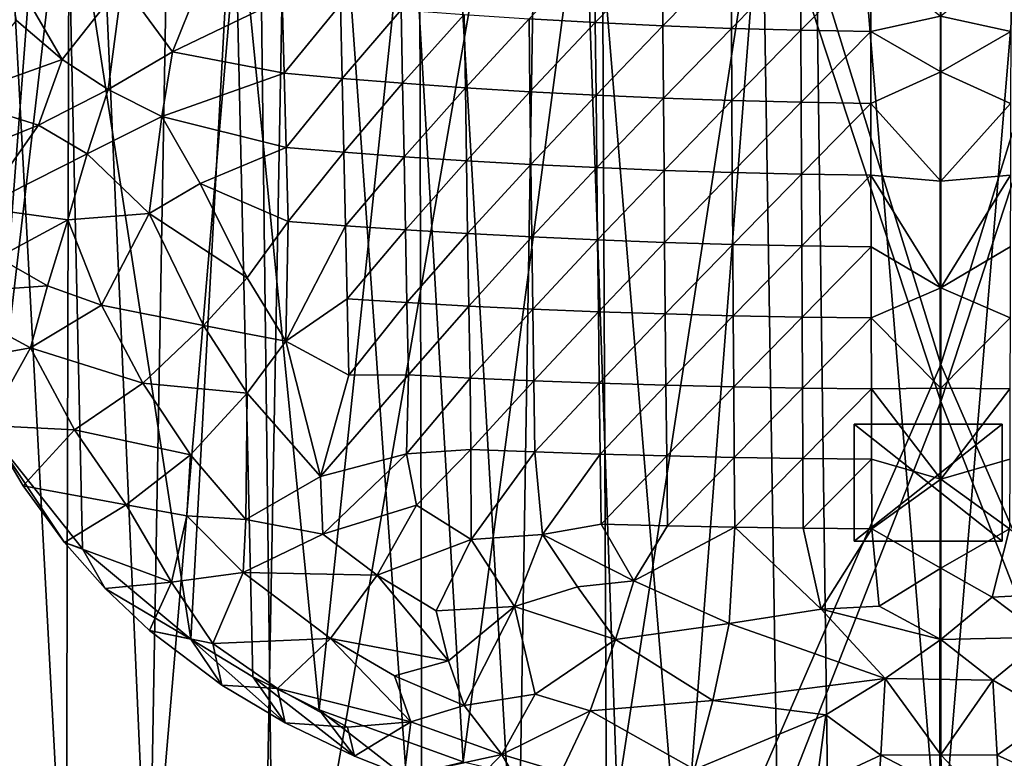
# Model space of a CAD drawing. Units: inches. Extents: x -1.33 to 1.01, y -3.41 to 3.18.
# Drawn here: x -0.89 to -0.34, y -2.21 to -1.8 of the extents above; entities that cross this region are included whole.
import ezdxf

# ---------------------------------------------------------------- set-up
doc = ezdxf.new("R2010")
doc.units = ezdxf.units.IN
doc.layers.get('0').update_dxf_attribs({"true_color": 0xc2ced6})

msp = doc.modelspace()

# ---------------------------------------------------------------- linework, layer by layer
for points in [[(-0.77201, -0.30433), (-0.9749, -0.3044), (-0.93295, -2.41976), (-0.77201, -0.30433)], [(-0.93295, -2.41976), (-0.74636, -2.41976), (-0.77201, -0.30433), (-0.93295, -2.41976)], [(-0.74636, -2.41976), (-0.56453, -1.37194), (-0.77201, -0.30433), (-0.74636, -2.41976)], [(-0.56453, -1.37194), (-0.37317, -1.99163), (-0.37317, -0.70726), (-0.56453, -1.37194)], [(-0.18173, -1.37197), (-0.37317, -0.70726), (-0.37317, -1.99163), (-0.18173, -1.37197)], [(-0.91764, -1.31683), (-0.86349, -2.33204), (-0.90732, -2.339), (-0.91764, -1.31683)], [(-0.86083, -1.33129), (-0.86349, -2.33204), (-0.91764, -1.31683), (-0.86083, -1.33129)], [(-0.8171, -2.32577), (-0.86349, -2.33204), (-0.86083, -1.33129), (-0.8171, -2.32577)], [(-0.79963, -1.34389), (-0.8171, -2.32577), (-0.86083, -1.33129), (-0.79963, -1.34389)], [(-0.79963, -1.34389), (-0.73454, -1.35461), (-0.8171, -2.32577), (-0.79963, -1.34389)], [(-0.8171, -2.32577), (-0.73454, -1.35461), (-0.754, -2.41093), (-0.8171, -2.32577)], [(-0.66394, -2.34828), (-0.754, -2.41093), (-0.73454, -1.35461), (-0.66394, -2.34828)], [(-0.66394, -2.34828), (-0.73454, -1.35461), (-0.66613, -1.36344), (-0.66394, -2.34828)], [(-0.61051, -2.32306), (-0.66394, -2.34828), (-0.66613, -1.36344), (-0.61051, -2.32306)], [(-0.66613, -1.36344), (-0.59506, -1.37036), (-0.61051, -2.32306), (-0.66613, -1.36344)], [(-0.37317, -1.36896), (-0.37359, -2.27996), (-0.44782, -1.37835), (-0.37317, -1.36896)], [(-0.29853, -1.37835), (-0.37359, -2.27996), (-0.37317, -1.36896), (-0.29853, -1.37835)], [(-0.56453, -1.37194), (-0.74636, -2.41976), (-0.55977, -2.41976), (-0.56453, -1.37194)], [(-0.61051, -2.32306), (-0.59506, -1.37036), (-0.51867, -2.29529), (-0.61051, -2.32306)], [(-0.59506, -1.37036), (-0.44782, -1.37835), (-0.51867, -2.29529), (-0.59506, -1.37036)], [(-0.37317, -1.99163), (-0.56453, -1.37194), (-0.55977, -2.41976), (-0.37317, -1.99163)], [(-0.18658, -2.41976), (-0.18173, -1.37197), (-0.37317, -1.99163), (-0.18658, -2.41976)], [(-0.51867, -2.29529), (-0.44782, -1.37835), (-0.4358, -2.28201), (-0.51867, -2.29529)], [(-0.44782, -1.37835), (-0.37359, -2.27996), (-0.4358, -2.28201), (-0.44782, -1.37835)], [(-0.31249, -2.2829), (-0.37359, -2.27996), (-0.29853, -1.37835), (-0.31249, -2.2829)], [(-0.90263, -2.03421), (-0.8631, -1.69558), (-0.94593, -1.68786), (-0.90263, -2.03421)], [(-0.90263, -2.03421), (-0.85435, -2.09488), (-0.8631, -1.69558), (-0.90263, -2.03421)], [(-0.85435, -2.09488), (-0.79358, -2.14546), (-0.8631, -1.69558), (-0.85435, -2.09488)], [(-0.79358, -2.14546), (-0.76937, -1.70063), (-0.8631, -1.69558), (-0.79358, -2.14546)], [(-0.75886, -2.16671), (-0.76937, -1.70063), (-0.79358, -2.14546), (-0.75886, -2.16671)], [(-0.75886, -2.16671), (-0.7216, -2.18518), (-0.76937, -1.70063), (-0.75886, -2.16671)], [(-0.7216, -2.18518), (-0.67081, -1.70391), (-0.76937, -1.70063), (-0.7216, -2.18518)], [(-0.64094, -2.21436), (-0.67081, -1.70391), (-0.7216, -2.18518), (-0.64094, -2.21436)], [(-0.64094, -2.21436), (-0.57311, -1.70588), (-0.67081, -1.70391), (-0.64094, -2.21436)], [(-0.57311, -1.70588), (-0.64094, -2.21436), (-0.5545, -2.23435), (-0.57311, -1.70588)], [(-0.5545, -2.23435), (-0.47323, -1.70697), (-0.57311, -1.70588), (-0.5545, -2.23435)], [(-0.5545, -2.23435), (-0.46463, -2.24584), (-0.47323, -1.70697), (-0.5545, -2.23435)], [(-0.47323, -1.70697), (-0.37316, -2.01234), (-0.37316, -1.77507), (-0.47323, -1.70697)], [(-0.46463, -2.24584), (-0.37316, -2.01234), (-0.47323, -1.70697), (-0.46463, -2.24584)], [(-0.27308, -1.70696), (-0.37316, -1.77507), (-0.37316, -2.01234), (-0.27308, -1.70696)], [(-0.37316, -2.01234), (-0.28168, -2.24584), (-0.27308, -1.70696), (-0.37316, -2.01234)], [(-0.56719, -1.75917), (-0.5668, -1.79993), (-0.60397, -1.79781), (-0.56719, -1.75917)], [(-0.5668, -1.79993), (-0.56719, -1.75917), (-0.5292, -1.76111), (-0.5668, -1.79993)], [(-0.5292, -1.76111), (-0.5289, -1.80173), (-0.5668, -1.79993), (-0.5292, -1.76111)], [(-0.5289, -1.80173), (-0.5292, -1.76111), (-0.49066, -1.76267), (-0.5289, -1.80173)], [(-0.49066, -1.76267), (-0.49044, -1.80318), (-0.5289, -1.80173), (-0.49066, -1.76267)], [(-0.49044, -1.80318), (-0.49066, -1.76267), (-0.45171, -1.76382), (-0.49044, -1.80318)], [(-0.45171, -1.76382), (-0.45156, -1.80424), (-0.49044, -1.80318), (-0.45171, -1.76382)], [(-0.45156, -1.80424), (-0.45171, -1.76382), (-0.41249, -1.76454), (-0.45156, -1.80424)], [(-0.41249, -1.76454), (-0.41242, -1.80491), (-0.45156, -1.80424), (-0.41249, -1.76454)], [(-0.41249, -1.76454), (-0.37327, -1.79628), (-0.41242, -1.80491), (-0.41249, -1.76454)], [(-0.37327, -1.79628), (-0.33382, -1.76454), (-0.3339, -1.80491), (-0.37327, -1.79628)], [(-0.86564, -1.82059), (-0.89137, -1.79879), (-0.89616, -1.76792), (-0.86564, -1.82059)], [(-0.83198, -1.77775), (-0.86564, -1.82059), (-0.89616, -1.76792), (-0.83198, -1.77775)], [(-0.83983, -1.83733), (-0.86564, -1.82059), (-0.83198, -1.77775), (-0.83983, -1.83733)], [(-0.83198, -1.77775), (-0.80387, -1.8164), (-0.83983, -1.83733), (-0.83198, -1.77775)], [(-0.80387, -1.8164), (-0.83198, -1.77775), (-0.7898, -1.78141), (-0.80387, -1.8164)], [(-0.80387, -1.8164), (-0.7898, -1.78141), (-0.7424, -1.78661), (-0.80387, -1.8164)], [(-0.7424, -1.78661), (-0.74132, -1.82831), (-0.80387, -1.8164), (-0.7424, -1.78661)], [(-0.74132, -1.82831), (-0.7424, -1.78661), (-0.70964, -1.78976), (-0.74132, -1.82831)], [(-0.70964, -1.78976), (-0.70874, -1.83123), (-0.74132, -1.82831), (-0.70964, -1.78976)], [(-0.70874, -1.83123), (-0.70964, -1.78976), (-0.67555, -1.7927), (-0.70874, -1.83123)], [(-0.67555, -1.7927), (-0.6748, -1.83394), (-0.70874, -1.83123), (-0.67555, -1.7927)], [(-0.6748, -1.83394), (-0.67555, -1.7927), (-0.64027, -1.79539), (-0.6748, -1.83394)], [(-0.86564, -1.82059), (-0.92678, -1.8425), (-0.89137, -1.79879), (-0.86564, -1.82059)], [(-0.64027, -1.79539), (-0.63966, -1.83643), (-0.6748, -1.83394), (-0.64027, -1.79539)], [(-0.63966, -1.83643), (-0.64027, -1.79539), (-0.60397, -1.79781), (-0.63966, -1.83643)], [(-0.60397, -1.79781), (-0.60347, -1.83866), (-0.63966, -1.83643), (-0.60397, -1.79781)], [(-0.60347, -1.83866), (-0.60397, -1.79781), (-0.5668, -1.79993), (-0.60347, -1.83866)], [(-0.41242, -1.80491), (-0.37327, -1.79628), (-0.37315, -1.82743), (-0.41242, -1.80491)], [(-0.37315, -1.82743), (-0.37327, -1.79628), (-0.3339, -1.80491), (-0.37315, -1.82743)], [(-0.5668, -1.79993), (-0.5664, -1.84062), (-0.60347, -1.83866), (-0.5668, -1.79993)], [(-0.5664, -1.84062), (-0.5668, -1.79993), (-0.5289, -1.80173), (-0.5664, -1.84062)], [(-0.5289, -1.80173), (-0.52859, -1.84228), (-0.5664, -1.84062), (-0.5289, -1.80173)], [(-0.52859, -1.84228), (-0.5289, -1.80173), (-0.49044, -1.80318), (-0.52859, -1.84228)], [(-0.49044, -1.80318), (-0.49021, -1.84362), (-0.52859, -1.84228), (-0.49044, -1.80318)], [(-0.49021, -1.84362), (-0.49044, -1.80318), (-0.45156, -1.80424), (-0.49021, -1.84362)], [(-0.45156, -1.80424), (-0.45141, -1.84461), (-0.49021, -1.84362), (-0.45156, -1.80424)], [(-0.45141, -1.84461), (-0.45156, -1.80424), (-0.41242, -1.80491), (-0.45141, -1.84461)], [(-0.41242, -1.80491), (-0.41234, -1.84522), (-0.45141, -1.84461), (-0.41242, -1.80491)], [(-0.37315, -1.82743), (-0.41234, -1.84522), (-0.41242, -1.80491), (-0.37315, -1.82743)], [(-0.3339, -1.80491), (-0.33397, -1.84522), (-0.37315, -1.82743), (-0.3339, -1.80491)], [(-0.87893, -1.85743), (-0.92678, -1.8425), (-0.86564, -1.82059), (-0.87893, -1.85743)], [(-0.83983, -1.83733), (-0.87893, -1.85743), (-0.86564, -1.82059), (-0.83983, -1.83733)], [(-0.80985, -1.85248), (-0.83983, -1.83733), (-0.80387, -1.8164), (-0.80985, -1.85248)], [(-0.80985, -1.85248), (-0.80387, -1.8164), (-0.74132, -1.82831), (-0.80985, -1.85248)], [(-0.74132, -1.82831), (-0.7402, -1.8699), (-0.80985, -1.85248), (-0.74132, -1.82831)], [(-0.7402, -1.8699), (-0.74132, -1.82831), (-0.70874, -1.83123), (-0.7402, -1.8699)], [(-0.70874, -1.83123), (-0.70781, -1.87259), (-0.7402, -1.8699), (-0.70874, -1.83123)], [(-0.70781, -1.87259), (-0.70874, -1.83123), (-0.6748, -1.83394), (-0.70781, -1.87259)], [(-0.37315, -1.88886), (-0.41234, -1.84522), (-0.37315, -1.82743), (-0.37315, -1.88886)], [(-0.33397, -1.84522), (-0.37315, -1.88886), (-0.37315, -1.82743), (-0.33397, -1.84522)], [(-0.85169, -1.87345), (-0.87893, -1.85743), (-0.83983, -1.83733), (-0.85169, -1.87345)], [(-0.80985, -1.85248), (-0.85169, -1.87345), (-0.83983, -1.83733), (-0.80985, -1.85248)], [(-0.6748, -1.83394), (-0.67402, -1.87508), (-0.70781, -1.87259), (-0.6748, -1.83394)], [(-0.67402, -1.87508), (-0.6748, -1.83394), (-0.63966, -1.83643), (-0.67402, -1.87508)], [(-0.63966, -1.83643), (-0.63902, -1.87737), (-0.67402, -1.87508), (-0.63966, -1.83643)], [(-0.63902, -1.87737), (-0.63966, -1.83643), (-0.60347, -1.83866), (-0.63902, -1.87737)], [(-0.87893, -1.85743), (-0.91983, -1.87387), (-0.92678, -1.8425), (-0.87893, -1.85743)], [(-0.60347, -1.83866), (-0.60295, -1.87942), (-0.63902, -1.87737), (-0.60347, -1.83866)], [(-0.60295, -1.87942), (-0.60347, -1.83866), (-0.5664, -1.84062), (-0.60295, -1.87942)], [(-0.5664, -1.84062), (-0.56598, -1.88122), (-0.60295, -1.87942), (-0.5664, -1.84062)], [(-0.56598, -1.88122), (-0.5664, -1.84062), (-0.52859, -1.84228), (-0.56598, -1.88122)], [(-0.52859, -1.84228), (-0.52827, -1.88275), (-0.56598, -1.88122), (-0.52859, -1.84228)], [(-0.52827, -1.88275), (-0.52859, -1.84228), (-0.49021, -1.84362), (-0.52827, -1.88275)], [(-0.49021, -1.84362), (-0.48998, -1.88398), (-0.52827, -1.88275), (-0.49021, -1.84362)], [(-0.48998, -1.88398), (-0.49021, -1.84362), (-0.45141, -1.84461), (-0.48998, -1.88398)], [(-0.45141, -1.84461), (-0.45125, -1.88489), (-0.48998, -1.88398), (-0.45141, -1.84461)], [(-0.45125, -1.88489), (-0.45141, -1.84461), (-0.41234, -1.84522), (-0.45125, -1.88489)], [(-0.41234, -1.84522), (-0.41226, -1.88545), (-0.45125, -1.88489), (-0.41234, -1.84522)], [(-0.41226, -1.88545), (-0.41234, -1.84522), (-0.37315, -1.88886), (-0.41226, -1.88545)], [(-0.33405, -1.88545), (-0.37315, -1.88886), (-0.33397, -1.84522), (-0.33405, -1.88545)], [(-0.81688, -1.90688), (-0.85169, -1.87345), (-0.80985, -1.85248), (-0.81688, -1.90688)], [(-0.80985, -1.85248), (-0.78839, -1.89019), (-0.81688, -1.90688), (-0.80985, -1.85248)], [(-0.78839, -1.89019), (-0.80985, -1.85248), (-0.7402, -1.8699), (-0.78839, -1.89019)], [(-0.91171, -1.90376), (-0.91983, -1.87387), (-0.87893, -1.85743), (-0.91171, -1.90376)], [(-0.85169, -1.87345), (-0.91171, -1.90376), (-0.87893, -1.85743), (-0.85169, -1.87345)], [(-0.7402, -1.8699), (-0.73907, -1.91135), (-0.78839, -1.89019), (-0.7402, -1.8699)], [(-0.73907, -1.91135), (-0.7402, -1.8699), (-0.70781, -1.87259), (-0.73907, -1.91135)], [(-0.91171, -1.90376), (-0.85169, -1.87345), (-0.86246, -1.9104), (-0.91171, -1.90376)], [(-0.81688, -1.90688), (-0.86246, -1.9104), (-0.85169, -1.87345), (-0.81688, -1.90688)], [(-0.70781, -1.87259), (-0.70685, -1.9138), (-0.73907, -1.91135), (-0.70781, -1.87259)], [(-0.70685, -1.9138), (-0.70781, -1.87259), (-0.67402, -1.87508), (-0.70685, -1.9138)], [(-0.67402, -1.87508), (-0.67323, -1.91608), (-0.70685, -1.9138), (-0.67402, -1.87508)], [(-0.67323, -1.91608), (-0.67402, -1.87508), (-0.63902, -1.87737), (-0.67323, -1.91608)], [(-0.63902, -1.87737), (-0.63836, -1.91817), (-0.67323, -1.91608), (-0.63902, -1.87737)], [(-0.63836, -1.91817), (-0.63902, -1.87737), (-0.60295, -1.87942), (-0.63836, -1.91817)], [(-0.60295, -1.87942), (-0.60241, -1.92005), (-0.63836, -1.91817), (-0.60295, -1.87942)], [(-0.60241, -1.92005), (-0.60295, -1.87942), (-0.56598, -1.88122), (-0.60241, -1.92005)], [(-0.56598, -1.88122), (-0.56555, -1.9217), (-0.60241, -1.92005), (-0.56598, -1.88122)], [(-0.56555, -1.9217), (-0.56598, -1.88122), (-0.52827, -1.88275), (-0.56555, -1.9217)], [(-0.52827, -1.88275), (-0.52793, -1.92309), (-0.56555, -1.9217), (-0.52827, -1.88275)], [(-0.52793, -1.92309), (-0.52827, -1.88275), (-0.48998, -1.88398), (-0.52793, -1.92309)], [(-0.48998, -1.88398), (-0.48972, -1.92421), (-0.52793, -1.92309), (-0.48998, -1.88398)], [(-0.48972, -1.92421), (-0.48998, -1.88398), (-0.45125, -1.88489), (-0.48972, -1.92421)], [(-0.45125, -1.88489), (-0.45108, -1.92504), (-0.48972, -1.92421), (-0.45125, -1.88489)], [(-0.45108, -1.92504), (-0.45125, -1.88489), (-0.41226, -1.88545), (-0.45108, -1.92504)], [(-0.41226, -1.88545), (-0.41217, -1.92555), (-0.45108, -1.92504), (-0.41226, -1.88545)], [(-0.37315, -1.9486), (-0.41217, -1.92555), (-0.41226, -1.88545), (-0.37315, -1.9486)], [(-0.41226, -1.88545), (-0.37315, -1.88886), (-0.37315, -1.9486), (-0.41226, -1.88545)], [(-0.33405, -1.88545), (-0.33414, -1.92556), (-0.37315, -1.9486), (-0.33405, -1.88545)], [(-0.37315, -1.9486), (-0.37315, -1.88886), (-0.33405, -1.88545), (-0.37315, -1.9486)], [(-0.78839, -1.89019), (-0.76206, -1.94308), (-0.81688, -1.90688), (-0.78839, -1.89019)], [(-0.76206, -1.94308), (-0.78839, -1.89019), (-0.73907, -1.91135), (-0.76206, -1.94308)], [(-0.86246, -1.9104), (-0.90167, -1.9315), (-0.91171, -1.90376), (-0.86246, -1.9104)], [(-0.86246, -1.9104), (-0.81688, -1.90688), (-0.84363, -1.95831), (-0.86246, -1.9104)], [(-0.78642, -1.9697), (-0.84363, -1.95831), (-0.81688, -1.90688), (-0.78642, -1.9697)], [(-0.76206, -1.94308), (-0.78642, -1.9697), (-0.81688, -1.90688), (-0.76206, -1.94308)], [(-0.87385, -1.94738), (-0.90167, -1.9315), (-0.86246, -1.9104), (-0.87385, -1.94738)], [(-0.86246, -1.9104), (-0.84363, -1.95831), (-0.87385, -1.94738), (-0.86246, -1.9104)], [(-0.73907, -1.91135), (-0.74022, -1.97852), (-0.76206, -1.94308), (-0.73907, -1.91135)], [(-0.74022, -1.97852), (-0.73907, -1.91135), (-0.70685, -1.9138), (-0.74022, -1.97852)], [(-0.70685, -1.9138), (-0.70587, -1.95482), (-0.74022, -1.97852), (-0.70685, -1.9138)], [(-0.70587, -1.95482), (-0.70685, -1.9138), (-0.67323, -1.91608), (-0.70587, -1.95482)], [(-0.67323, -1.91608), (-0.67241, -1.95689), (-0.70587, -1.95482), (-0.67323, -1.91608)], [(-0.67241, -1.95689), (-0.67323, -1.91608), (-0.63836, -1.91817), (-0.67241, -1.95689)], [(-0.63836, -1.91817), (-0.63768, -1.95879), (-0.67241, -1.95689), (-0.63836, -1.91817)], [(-0.63768, -1.95879), (-0.63836, -1.91817), (-0.60241, -1.92005), (-0.63768, -1.95879)], [(-0.60241, -1.92005), (-0.60185, -1.96049), (-0.63768, -1.95879), (-0.60241, -1.92005)], [(-0.60185, -1.96049), (-0.60241, -1.92005), (-0.56555, -1.9217), (-0.60185, -1.96049)], [(-0.56555, -1.9217), (-0.56509, -1.96199), (-0.60185, -1.96049), (-0.56555, -1.9217)], [(-0.56509, -1.96199), (-0.56555, -1.9217), (-0.52793, -1.92309), (-0.56509, -1.96199)], [(-0.52793, -1.92309), (-0.52757, -1.96325), (-0.56509, -1.96199), (-0.52793, -1.92309)], [(-0.52757, -1.96325), (-0.52793, -1.92309), (-0.48972, -1.92421), (-0.52757, -1.96325)], [(-0.48972, -1.92421), (-0.48946, -1.96427), (-0.52757, -1.96325), (-0.48972, -1.92421)], [(-0.48946, -1.96427), (-0.48972, -1.92421), (-0.45108, -1.92504), (-0.48946, -1.96427)], [(-0.45108, -1.92504), (-0.4509, -1.96503), (-0.48946, -1.96427), (-0.45108, -1.92504)], [(-0.4509, -1.96503), (-0.45108, -1.92504), (-0.41217, -1.92555), (-0.4509, -1.96503)], [(-0.41217, -1.92555), (-0.41208, -1.96549), (-0.4509, -1.96503), (-0.41217, -1.92555)], [(-0.37315, -1.9486), (-0.41208, -1.96549), (-0.41217, -1.92555), (-0.37315, -1.9486)], [(-0.33414, -1.92556), (-0.33423, -1.96549), (-0.37315, -1.9486), (-0.33414, -1.92556)], [(-0.87385, -1.94738), (-0.93914, -1.95212), (-0.90167, -1.9315), (-0.87385, -1.94738)], [(-0.88349, -1.98225), (-0.93914, -1.95212), (-0.87385, -1.94738), (-0.88349, -1.98225)], [(-0.84363, -1.95831), (-0.88349, -1.98225), (-0.87385, -1.94738), (-0.84363, -1.95831)], [(-0.76206, -1.94308), (-0.74022, -1.97852), (-0.78642, -1.9697), (-0.76206, -1.94308)], [(-0.92492, -1.98971), (-0.93914, -1.95212), (-0.88349, -1.98225), (-0.92492, -1.98971)], [(-0.37315, -1.9486), (-0.37315, -2.00483), (-0.41208, -1.96549), (-0.37315, -1.9486)], [(-0.37315, -2.00483), (-0.37315, -1.9486), (-0.33423, -1.96549), (-0.37315, -2.00483)], [(-0.82049, -2.00205), (-0.88349, -1.98225), (-0.84363, -1.95831), (-0.82049, -2.00205)], [(-0.78642, -1.9697), (-0.82049, -2.00205), (-0.84363, -1.95831), (-0.78642, -1.9697)], [(-0.70587, -1.95482), (-0.70498, -1.99762), (-0.74022, -1.97852), (-0.70587, -1.95482)], [(-0.70498, -1.99762), (-0.70587, -1.95482), (-0.67241, -1.95689), (-0.70498, -1.99762)], [(-0.67241, -1.95689), (-0.67155, -1.99744), (-0.70498, -1.99762), (-0.67241, -1.95689)], [(-0.67155, -1.99744), (-0.67241, -1.95689), (-0.63768, -1.95879), (-0.67155, -1.99744)], [(-0.63768, -1.95879), (-0.63696, -1.99915), (-0.67155, -1.99744), (-0.63768, -1.95879)], [(-0.63696, -1.99915), (-0.63768, -1.95879), (-0.60185, -1.96049), (-0.63696, -1.99915)], [(-0.60185, -1.96049), (-0.60126, -2.00069), (-0.63696, -1.99915), (-0.60185, -1.96049)], [(-0.60126, -2.00069), (-0.60185, -1.96049), (-0.56509, -1.96199), (-0.60126, -2.00069)], [(-0.56509, -1.96199), (-0.56461, -2.00203), (-0.60126, -2.00069), (-0.56509, -1.96199)], [(-0.56461, -2.00203), (-0.56509, -1.96199), (-0.52757, -1.96325), (-0.56461, -2.00203)], [(-0.52757, -1.96325), (-0.52719, -2.00317), (-0.56461, -2.00203), (-0.52757, -1.96325)], [(-0.52719, -2.00317), (-0.52757, -1.96325), (-0.48946, -1.96427), (-0.52719, -2.00317)], [(-0.48946, -1.96427), (-0.48917, -2.00409), (-0.52719, -2.00317), (-0.48946, -1.96427)], [(-0.48917, -2.00409), (-0.48946, -1.96427), (-0.4509, -1.96503), (-0.48917, -2.00409)], [(-0.4509, -1.96503), (-0.45071, -2.00477), (-0.48917, -2.00409), (-0.4509, -1.96503)], [(-0.45071, -2.00477), (-0.4509, -1.96503), (-0.41208, -1.96549), (-0.45071, -2.00477)], [(-0.76197, -2.00772), (-0.82049, -2.00205), (-0.78642, -1.9697), (-0.76197, -2.00772)], [(-0.74022, -1.97852), (-0.76197, -2.00772), (-0.78642, -1.9697), (-0.74022, -1.97852)], [(-0.41208, -1.96549), (-0.41198, -2.00519), (-0.45071, -2.00477), (-0.41208, -1.96549)], [(-0.41198, -2.00519), (-0.41208, -1.96549), (-0.37315, -2.00483), (-0.41198, -2.00519)], [(-0.37315, -2.00483), (-0.33423, -1.96549), (-0.33433, -2.00519), (-0.37315, -2.00483)], [(-0.72081, -2.05443), (-0.76197, -2.00772), (-0.74022, -1.97852), (-0.72081, -2.05443)], [(-0.74022, -1.97852), (-0.70498, -1.99762), (-0.72081, -2.05443), (-0.74022, -1.97852)], [(-0.88349, -1.98225), (-0.90778, -2.02567), (-0.92492, -1.98971), (-0.88349, -1.98225)], [(-0.88349, -1.98225), (-0.85879, -2.02824), (-0.90778, -2.02567), (-0.88349, -1.98225)], [(-0.82049, -2.00205), (-0.85879, -2.02824), (-0.88349, -1.98225), (-0.82049, -2.00205)], [(-0.55977, -2.41976), (-0.37266, -2.87663), (-0.37317, -1.99163), (-0.55977, -2.41976)], [(-0.18658, -2.41976), (-0.37317, -1.99163), (-0.37266, -2.87663), (-0.18658, -2.41976)], [(-0.67155, -1.99744), (-0.72081, -2.05443), (-0.70498, -1.99762), (-0.67155, -1.99744)], [(-0.67155, -1.99744), (-0.67263, -2.04172), (-0.72081, -2.05443), (-0.67155, -1.99744)], [(-0.67263, -2.04172), (-0.67155, -1.99744), (-0.63696, -1.99915), (-0.67263, -2.04172)], [(-0.79373, -2.04219), (-0.85879, -2.02824), (-0.82049, -2.00205), (-0.79373, -2.04219)], [(-0.76197, -2.00772), (-0.79373, -2.04219), (-0.82049, -2.00205), (-0.76197, -2.00772)], [(-0.63696, -1.99915), (-0.63663, -2.03919), (-0.67263, -2.04172), (-0.63696, -1.99915)], [(-0.63663, -2.03919), (-0.63696, -1.99915), (-0.60126, -2.00069), (-0.63663, -2.03919)], [(-0.60126, -2.00069), (-0.60063, -2.04061), (-0.63663, -2.03919), (-0.60126, -2.00069)], [(-0.60063, -2.04061), (-0.60126, -2.00069), (-0.56461, -2.00203), (-0.60063, -2.04061)], [(-0.56461, -2.00203), (-0.5641, -2.04181), (-0.60063, -2.04061), (-0.56461, -2.00203)], [(-0.5641, -2.04181), (-0.56461, -2.00203), (-0.52719, -2.00317), (-0.5641, -2.04181)], [(-0.52719, -2.00317), (-0.52679, -2.04283), (-0.5641, -2.04181), (-0.52719, -2.00317)], [(-0.52679, -2.04283), (-0.52719, -2.00317), (-0.48917, -2.00409), (-0.52679, -2.04283)], [(-0.76276, -2.07849), (-0.79373, -2.04219), (-0.76197, -2.00772), (-0.76276, -2.07849)], [(-0.76197, -2.00772), (-0.72081, -2.05443), (-0.76276, -2.07849), (-0.76197, -2.00772)], [(-0.48917, -2.00409), (-0.48886, -2.04365), (-0.52679, -2.04283), (-0.48917, -2.00409)], [(-0.48886, -2.04365), (-0.48917, -2.00409), (-0.45071, -2.00477), (-0.48886, -2.04365)], [(-0.45071, -2.00477), (-0.4505, -2.04425), (-0.48886, -2.04365), (-0.45071, -2.00477)], [(-0.4505, -2.04425), (-0.45071, -2.00477), (-0.41198, -2.00519), (-0.4505, -2.04425)], [(-0.41198, -2.00519), (-0.41188, -2.04463), (-0.4505, -2.04425), (-0.41198, -2.00519)], [(-0.41198, -2.00519), (-0.37315, -2.00483), (-0.37315, -2.05588), (-0.41198, -2.00519)], [(-0.37315, -2.05588), (-0.41188, -2.04463), (-0.41198, -2.00519), (-0.37315, -2.05588)], [(-0.37315, -2.05588), (-0.37315, -2.00483), (-0.33433, -2.00519), (-0.37315, -2.05588)], [(-0.33433, -2.00519), (-0.33444, -2.04464), (-0.37315, -2.05588), (-0.33433, -2.00519)], [(-0.37315, -2.24953), (-0.37316, -2.01234), (-0.46463, -2.24584), (-0.37315, -2.24953)], [(-0.37315, -2.24953), (-0.28168, -2.24584), (-0.37316, -2.01234), (-0.37315, -2.24953)], [(-0.90263, -2.03421), (-0.90778, -2.02567), (-0.88763, -2.05966), (-0.90263, -2.03421)], [(-0.85879, -2.02824), (-0.88763, -2.05966), (-0.90778, -2.02567), (-0.85879, -2.02824)], [(-0.42172, -2.09058), (-0.42172, -2.02498), (-0.33868, -2.02498), (-0.42172, -2.09058)], [(-0.33868, -2.02498), (-0.33868, -2.09058), (-0.42172, -2.09058), (-0.33868, -2.02498)], [(-0.42172, -2.02498), (-0.42172, -2.09058), (-0.33868, -2.09058), (-0.42172, -2.02498)], [(-0.33868, -2.09058), (-0.33868, -2.02498), (-0.42172, -2.02498), (-0.33868, -2.09058)], [(-0.42172, -2.02498), (-0.42172, -2.02498), (-0.33868, -2.02498), (-0.42172, -2.02498)], [(-0.33868, -2.02498), (-0.33868, -2.02498), (-0.42172, -2.02498), (-0.33868, -2.02498)], [(-0.42172, -2.09058), (-0.42172, -2.09058), (-0.42172, -2.02498), (-0.42172, -2.09058)], [(-0.42172, -2.02498), (-0.42172, -2.02498), (-0.42172, -2.09058), (-0.42172, -2.02498)], [(-0.33868, -2.02498), (-0.33868, -2.02498), (-0.33868, -2.09058), (-0.33868, -2.02498)], [(-0.33868, -2.09058), (-0.33868, -2.09058), (-0.33868, -2.02498), (-0.33868, -2.09058)], [(-0.82989, -2.07029), (-0.88763, -2.05966), (-0.85879, -2.02824), (-0.82989, -2.07029)], [(-0.79373, -2.04219), (-0.82989, -2.07029), (-0.85879, -2.02824), (-0.79373, -2.04219)], [(-0.90263, -2.03421), (-0.88763, -2.05966), (-0.86443, -2.09143), (-0.90263, -2.03421)], [(-0.90263, -2.03421), (-0.86443, -2.09143), (-0.85435, -2.09488), (-0.90263, -2.03421)], [(-0.79582, -2.07638), (-0.82989, -2.07029), (-0.79373, -2.04219), (-0.79582, -2.07638)], [(-0.76276, -2.07849), (-0.79582, -2.07638), (-0.79373, -2.04219), (-0.76276, -2.07849)], [(-0.67263, -2.04172), (-0.71954, -2.08665), (-0.72081, -2.05443), (-0.67263, -2.04172)], [(-0.66711, -2.07039), (-0.71954, -2.08665), (-0.67263, -2.04172), (-0.66711, -2.07039)], [(-0.63663, -2.03919), (-0.66711, -2.07039), (-0.67263, -2.04172), (-0.63663, -2.03919)], [(-0.63645, -2.08969), (-0.66711, -2.07039), (-0.63663, -2.03919), (-0.63645, -2.08969)], [(-0.63645, -2.08969), (-0.63663, -2.03919), (-0.60063, -2.04061), (-0.63645, -2.08969)], [(-0.60063, -2.04061), (-0.59641, -2.08688), (-0.63645, -2.08969), (-0.60063, -2.04061)], [(-0.59641, -2.08688), (-0.60063, -2.04061), (-0.5641, -2.04181), (-0.59641, -2.08688)], [(-0.5641, -2.04181), (-0.56356, -2.08112), (-0.59641, -2.08688), (-0.5641, -2.04181)], [(-0.56356, -2.08112), (-0.5641, -2.04181), (-0.52679, -2.04283), (-0.56356, -2.08112)], [(-0.52679, -2.04283), (-0.52635, -2.08202), (-0.56356, -2.08112), (-0.52679, -2.04283)], [(-0.52635, -2.08202), (-0.52679, -2.04283), (-0.48886, -2.04365), (-0.52635, -2.08202)], [(-0.48886, -2.04365), (-0.48853, -2.08274), (-0.52635, -2.08202), (-0.48886, -2.04365)], [(-0.48853, -2.08274), (-0.48886, -2.04365), (-0.4505, -2.04425), (-0.48853, -2.08274)], [(-0.4505, -2.04425), (-0.45028, -2.08328), (-0.48853, -2.08274), (-0.4505, -2.04425)], [(-0.45028, -2.08328), (-0.4505, -2.04425), (-0.41188, -2.04463), (-0.45028, -2.08328)], [(-0.41188, -2.04463), (-0.41176, -2.08361), (-0.45028, -2.08328), (-0.41188, -2.04463)], [(-0.41176, -2.08361), (-0.41188, -2.04463), (-0.37315, -2.05588), (-0.41176, -2.08361)], [(-0.37315, -2.05588), (-0.33444, -2.04464), (-0.33455, -2.08361), (-0.37315, -2.05588)], [(-0.71954, -2.08665), (-0.76276, -2.07849), (-0.72081, -2.05443), (-0.71954, -2.08665)], [(-0.37315, -2.05588), (-0.37315, -2.1058), (-0.41176, -2.08361), (-0.37315, -2.05588)], [(-0.33455, -2.08361), (-0.37315, -2.1058), (-0.37315, -2.05588), (-0.33455, -2.08361)], [(-0.86443, -2.09143), (-0.88763, -2.05966), (-0.82989, -2.07029), (-0.86443, -2.09143)], [(-0.86443, -2.09143), (-0.82989, -2.07029), (-0.80438, -2.11349), (-0.86443, -2.09143)], [(-0.79582, -2.07638), (-0.80438, -2.11349), (-0.82989, -2.07029), (-0.79582, -2.07638)], [(-0.66711, -2.07039), (-0.68905, -2.10958), (-0.71954, -2.08665), (-0.66711, -2.07039)], [(-0.68905, -2.10958), (-0.66711, -2.07039), (-0.63645, -2.08969), (-0.68905, -2.10958)], [(-0.79582, -2.07638), (-0.76416, -2.10818), (-0.80438, -2.11349), (-0.79582, -2.07638)], [(-0.76416, -2.10818), (-0.79582, -2.07638), (-0.76276, -2.07849), (-0.76416, -2.10818)], [(-0.76276, -2.07849), (-0.71954, -2.08665), (-0.76416, -2.10818), (-0.76276, -2.07849)], [(-0.56356, -2.08112), (-0.54511, -2.11285), (-0.59641, -2.08688), (-0.56356, -2.08112)], [(-0.56356, -2.08112), (-0.52635, -2.08202), (-0.54511, -2.11285), (-0.56356, -2.08112)], [(-0.54511, -2.11285), (-0.52635, -2.08202), (-0.48853, -2.08274), (-0.54511, -2.11285)], [(-0.54511, -2.11285), (-0.48853, -2.08274), (-0.49167, -2.13667), (-0.54511, -2.11285)], [(-0.44009, -2.12879), (-0.49167, -2.13667), (-0.48853, -2.08274), (-0.44009, -2.12879)], [(-0.48853, -2.08274), (-0.45028, -2.08328), (-0.44009, -2.12879), (-0.48853, -2.08274)], [(-0.44009, -2.12879), (-0.45028, -2.08328), (-0.41176, -2.08361), (-0.44009, -2.12879)], [(-0.41176, -2.08361), (-0.40766, -2.12698), (-0.44009, -2.12879), (-0.41176, -2.08361)], [(-0.41176, -2.08361), (-0.37315, -2.1058), (-0.40766, -2.12698), (-0.41176, -2.08361)], [(-0.33455, -2.08361), (-0.34438, -2.12199), (-0.37315, -2.1058), (-0.33455, -2.08361)], [(-0.28709, -2.119), (-0.34438, -2.12199), (-0.33455, -2.08361), (-0.28709, -2.119)], [(-0.85435, -2.09488), (-0.86443, -2.09143), (-0.84163, -2.11717), (-0.85435, -2.09488)], [(-0.80438, -2.11349), (-0.84163, -2.11717), (-0.86443, -2.09143), (-0.80438, -2.11349)], [(-0.76416, -2.10818), (-0.71954, -2.08665), (-0.68905, -2.10958), (-0.76416, -2.10818)], [(-0.63645, -2.08969), (-0.65607, -2.12962), (-0.68905, -2.10958), (-0.63645, -2.08969)], [(-0.61203, -2.12718), (-0.65607, -2.12962), (-0.63645, -2.08969), (-0.61203, -2.12718)], [(-0.59641, -2.08688), (-0.61203, -2.12718), (-0.63645, -2.08969), (-0.59641, -2.08688)], [(-0.61203, -2.12718), (-0.59641, -2.08688), (-0.57674, -2.1161), (-0.61203, -2.12718)], [(-0.54511, -2.11285), (-0.57674, -2.1161), (-0.59641, -2.08688), (-0.54511, -2.11285)], [(-0.33868, -2.09058), (-0.33868, -2.09058), (-0.42172, -2.09058), (-0.33868, -2.09058)], [(-0.42172, -2.09058), (-0.42172, -2.09058), (-0.33868, -2.09058), (-0.42172, -2.09058)], [(-0.85435, -2.09488), (-0.84163, -2.11717), (-0.79358, -2.14546), (-0.85435, -2.09488)], [(-0.80438, -2.11349), (-0.76416, -2.10818), (-0.78128, -2.14795), (-0.80438, -2.11349)], [(-0.71529, -2.1452), (-0.78128, -2.14795), (-0.76416, -2.10818), (-0.71529, -2.1452)], [(-0.68905, -2.10958), (-0.71529, -2.1452), (-0.76416, -2.10818), (-0.68905, -2.10958)], [(-0.40766, -2.12698), (-0.37315, -2.1058), (-0.37315, -2.14577), (-0.40766, -2.12698)], [(-0.34438, -2.12199), (-0.37315, -2.14577), (-0.37315, -2.1058), (-0.34438, -2.12199)], [(-0.84163, -2.11717), (-0.80438, -2.11349), (-0.81665, -2.14075), (-0.84163, -2.11717)], [(-0.80438, -2.11349), (-0.78128, -2.14795), (-0.81665, -2.14075), (-0.80438, -2.11349)], [(-0.71529, -2.1452), (-0.68905, -2.10958), (-0.64918, -2.15763), (-0.71529, -2.1452)], [(-0.65607, -2.12962), (-0.64918, -2.15763), (-0.68905, -2.10958), (-0.65607, -2.12962)], [(-0.54511, -2.11285), (-0.55552, -2.14571), (-0.57674, -2.1161), (-0.54511, -2.11285)], [(-0.49167, -2.13667), (-0.55552, -2.14571), (-0.54511, -2.11285), (-0.49167, -2.13667)], [(-0.79358, -2.14546), (-0.84163, -2.11717), (-0.81665, -2.14075), (-0.79358, -2.14546)], [(-0.57674, -2.1161), (-0.55552, -2.14571), (-0.61203, -2.12718), (-0.57674, -2.1161)], [(-0.31464, -2.14436), (-0.34438, -2.12199), (-0.28709, -2.119), (-0.31464, -2.14436)], [(-0.37315, -2.14577), (-0.34438, -2.12199), (-0.31464, -2.14436), (-0.37315, -2.14577)], [(-0.61203, -2.12718), (-0.64918, -2.15763), (-0.65607, -2.12962), (-0.61203, -2.12718)], [(-0.61203, -2.12718), (-0.64025, -2.18264), (-0.64918, -2.15763), (-0.61203, -2.12718)], [(-0.60043, -2.17628), (-0.64025, -2.18264), (-0.61203, -2.12718), (-0.60043, -2.17628)], [(-0.55552, -2.14571), (-0.60043, -2.17628), (-0.61203, -2.12718), (-0.55552, -2.14571)], [(-0.49167, -2.13667), (-0.44009, -2.12879), (-0.40421, -2.16756), (-0.49167, -2.13667)], [(-0.44009, -2.12879), (-0.40766, -2.12698), (-0.37315, -2.14577), (-0.44009, -2.12879)], [(-0.37315, -2.14577), (-0.40421, -2.16756), (-0.44009, -2.12879), (-0.37315, -2.14577)], [(-0.79358, -2.14546), (-0.81665, -2.14075), (-0.7761, -2.17139), (-0.79358, -2.14546)], [(-0.78128, -2.14795), (-0.7761, -2.17139), (-0.81665, -2.14075), (-0.78128, -2.14795)], [(-0.49167, -2.13667), (-0.50098, -2.17999), (-0.55552, -2.14571), (-0.49167, -2.13667)], [(-0.50098, -2.17999), (-0.49167, -2.13667), (-0.40421, -2.16756), (-0.50098, -2.17999)], [(-0.75886, -2.16671), (-0.79358, -2.14546), (-0.74066, -2.19247), (-0.75886, -2.16671)], [(-0.79358, -2.14546), (-0.7761, -2.17139), (-0.74066, -2.19247), (-0.79358, -2.14546)], [(-0.71529, -2.1452), (-0.74503, -2.17309), (-0.78128, -2.14795), (-0.71529, -2.1452)], [(-0.74503, -2.17309), (-0.71529, -2.1452), (-0.6702, -2.19182), (-0.74503, -2.17309)], [(-0.67935, -2.16601), (-0.6702, -2.19182), (-0.71529, -2.1452), (-0.67935, -2.16601)], [(-0.64918, -2.15763), (-0.67935, -2.16601), (-0.71529, -2.1452), (-0.64918, -2.15763)], [(-0.55552, -2.14571), (-0.56974, -2.18571), (-0.60043, -2.17628), (-0.55552, -2.14571)], [(-0.50098, -2.17999), (-0.56974, -2.18571), (-0.55552, -2.14571), (-0.50098, -2.17999)], [(-0.37315, -2.14577), (-0.34391, -2.16852), (-0.40421, -2.16756), (-0.37315, -2.14577)], [(-0.31464, -2.14436), (-0.34391, -2.16852), (-0.37315, -2.14577), (-0.31464, -2.14436)], [(-0.31464, -2.14436), (-0.30997, -2.1884), (-0.34391, -2.16852), (-0.31464, -2.14436)], [(-0.7761, -2.17139), (-0.78128, -2.14795), (-0.74503, -2.17309), (-0.7761, -2.17139)], [(-0.64918, -2.15763), (-0.64025, -2.18264), (-0.67935, -2.16601), (-0.64918, -2.15763)], [(-0.75886, -2.16671), (-0.74066, -2.19247), (-0.70181, -2.21108), (-0.75886, -2.16671)], [(-0.70181, -2.21108), (-0.7216, -2.18518), (-0.75886, -2.16671), (-0.70181, -2.21108)], [(-0.64025, -2.18264), (-0.6702, -2.19182), (-0.67935, -2.16601), (-0.64025, -2.18264)], [(-0.40421, -2.16756), (-0.43757, -2.18788), (-0.50098, -2.17999), (-0.40421, -2.16756)], [(-0.40421, -2.16756), (-0.40674, -2.21051), (-0.43757, -2.18788), (-0.40421, -2.16756)], [(-0.37316, -2.21032), (-0.40674, -2.21051), (-0.40421, -2.16756), (-0.37316, -2.21032)], [(-0.40421, -2.16756), (-0.34391, -2.16852), (-0.37316, -2.21032), (-0.40421, -2.16756)], [(-0.37316, -2.21032), (-0.34391, -2.16852), (-0.34158, -2.21058), (-0.37316, -2.21032)], [(-0.34391, -2.16852), (-0.30997, -2.1884), (-0.34158, -2.21058), (-0.34391, -2.16852)], [(-0.74066, -2.19247), (-0.7761, -2.17139), (-0.74503, -2.17309), (-0.74066, -2.19247)], [(-0.6702, -2.19182), (-0.70573, -2.19476), (-0.74503, -2.17309), (-0.6702, -2.19182)], [(-0.74066, -2.19247), (-0.74503, -2.17309), (-0.70573, -2.19476), (-0.74066, -2.19247)], [(-0.61914, -2.2102), (-0.64025, -2.18264), (-0.60043, -2.17628), (-0.61914, -2.2102)], [(-0.61914, -2.2102), (-0.60043, -2.17628), (-0.56974, -2.18571), (-0.61914, -2.2102)], [(-0.50098, -2.17999), (-0.51128, -2.21855), (-0.56974, -2.18571), (-0.50098, -2.17999)], [(-0.51128, -2.21855), (-0.50098, -2.17999), (-0.43757, -2.18788), (-0.51128, -2.21855)], [(-0.7216, -2.18518), (-0.70181, -2.21108), (-0.67396, -2.22204), (-0.7216, -2.18518)], [(-0.67396, -2.22204), (-0.64094, -2.21436), (-0.7216, -2.18518), (-0.67396, -2.22204)], [(-0.61914, -2.2102), (-0.6702, -2.19182), (-0.64025, -2.18264), (-0.61914, -2.2102)], [(-0.56974, -2.18571), (-0.58585, -2.22005), (-0.61914, -2.2102), (-0.56974, -2.18571)], [(-0.51128, -2.21855), (-0.58585, -2.22005), (-0.56974, -2.18571), (-0.51128, -2.21855)], [(-0.43757, -2.18788), (-0.44279, -2.22728), (-0.51128, -2.21855), (-0.43757, -2.18788)], [(-0.40674, -2.21051), (-0.44279, -2.22728), (-0.43757, -2.18788), (-0.40674, -2.21051)], [(-0.34158, -2.21058), (-0.30997, -2.1884), (-0.30496, -2.22705), (-0.34158, -2.21058)], [(-0.70181, -2.21108), (-0.74066, -2.19247), (-0.70573, -2.19476), (-0.70181, -2.21108)], [(-0.70573, -2.19476), (-0.6702, -2.19182), (-0.70181, -2.21108), (-0.70573, -2.19476)], [(-0.6702, -2.19182), (-0.67396, -2.22204), (-0.70181, -2.21108), (-0.6702, -2.19182)], [(-0.67396, -2.22204), (-0.6702, -2.19182), (-0.61914, -2.2102), (-0.67396, -2.22204)], [(-0.67396, -2.22204), (-0.61914, -2.2102), (-0.64171, -2.23292), (-0.67396, -2.22204)], [(-0.61914, -2.2102), (-0.59912, -2.24473), (-0.64171, -2.23292), (-0.61914, -2.2102)], [(-0.59912, -2.24473), (-0.61914, -2.2102), (-0.58585, -2.22005), (-0.59912, -2.24473)], [(-0.40674, -2.21051), (-0.40943, -2.24616), (-0.44279, -2.22728), (-0.40674, -2.21051)], [(-0.40674, -2.21051), (-0.33985, -2.24544), (-0.40943, -2.24616), (-0.40674, -2.21051)], [(-0.40674, -2.21051), (-0.37316, -2.21032), (-0.33985, -2.24544), (-0.40674, -2.21051)], [(-0.33985, -2.24544), (-0.37316, -2.21032), (-0.34158, -2.21058), (-0.33985, -2.24544)], [(-0.34158, -2.21058), (-0.30496, -2.22705), (-0.33985, -2.24544), (-0.34158, -2.21058)]]:
    msp.add_lwpolyline(points)

doc.saveas('drawing.dxf')
